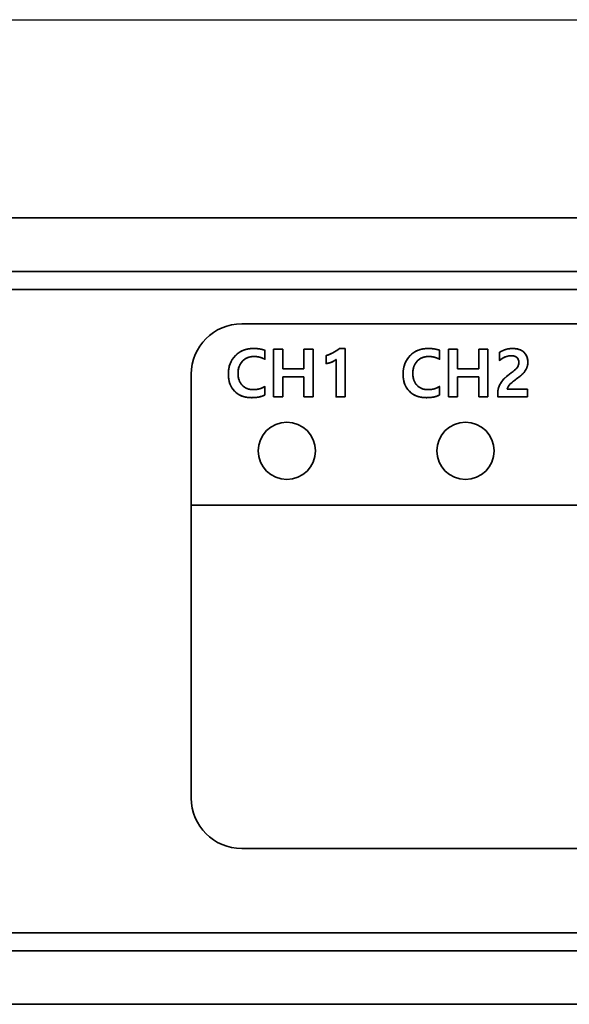
# Model space of a CAD drawing. Extents: x 1021 to 1441, y 202 to 499.
# Drawn here: x 1229 to 1245, y 238 to 266 of the extents above; entities that cross this region are included whole.
import ezdxf

# ---------------------------------------------------------------- set-up
doc = ezdxf.new("R2010")
doc.units = 0
doc.header["$LTSCALE"] = 5
doc.layers.get('0').update_dxf_attribs({"linetype": 'CONTINUOUS'})

# ---------------------------------------------------------------- blocks, each defined once
blk = doc.blocks.new('block_1320')
at = {"color": 7, "linetype": 'Continuous', "lineweight": 35}
blk.add_open_spline([(3.2, 1.6), (3.2, 2.484), (2.483, 3.2), (1.6, 3.2), (0.716, 3.2), (0, 2.484), (0, 1.6), (0, 0.717), (0.716, 0), (1.6, 0), (2.483, 0), (3.2, 0.717), (3.2, 1.6), (3.2, 1.6), (3.2, 1.6), (3.2, 1.6)], degree=3, knots=[0, 0, 0, 0, 0.2, 0.2, 0.2, 0.4, 0.4, 0.4, 0.6, 0.6, 0.6, 0.8, 0.8, 0.8, 1, 1, 1, 1], dxfattribs=at)
blk = doc.blocks.new('block_1323')
at = {"color": 7, "linetype": 'Continuous', "lineweight": 35}
blk.add_open_spline([(3.2, 1.6), (3.2, 2.484), (2.484, 3.2), (1.6, 3.2), (0.717, 3.2), (0, 2.484), (0, 1.6), (0, 0.717), (0.717, 0), (1.6, 0), (2.484, 0), (3.2, 0.717), (3.2, 1.6), (3.2, 1.6), (3.2, 1.6), (3.2, 1.6)], degree=3, knots=[0, 0, 0, 0, 0.2, 0.2, 0.2, 0.4, 0.4, 0.4, 0.6, 0.6, 0.6, 0.8, 0.8, 0.8, 1, 1, 1, 1], dxfattribs=at)
blk = doc.blocks.new('block_1328')
at = {"color": 7, "linetype": 'Continuous', "lineweight": 35}
blk.add_line((80.69, 0), (0, 0), dxfattribs=at)
blk = doc.blocks.new('block_1367')
at = {"color": 7, "linetype": 'Continuous', "lineweight": 35}
blk.add_line((0, 0), (430, 0), dxfattribs=at)
blk = doc.blocks.new('block_1368')
at = {"color": 7, "linetype": 'Continuous', "lineweight": 35}
blk.add_line((0, 0), (430, 0), dxfattribs=at)
blk = doc.blocks.new('block_1369')
at = {"color": 7, "linetype": 'Continuous', "lineweight": 35}
blk.add_line((0, 0), (430, 0), dxfattribs=at)
blk = doc.blocks.new('block_1370')
at = {"color": 7, "linetype": 'Continuous', "lineweight": 35}
blk.add_line((0, 0), (430, 0), dxfattribs=at)
blk = doc.blocks.new('block_1383')
at = {"color": 7, "linetype": 'Continuous', "lineweight": 35}
for p, q in [((2.534, 0.047), (2.534, 2.709)), ((2.534, 2.709), (3.049, 2.709)), ((2.534, 0.047), (2.534, 2.709)), ((2.534, 2.709), (3.049, 2.709)), ((3.049, 2.709), (3.049, 1.615)), ((3.049, 2.709), (3.049, 1.615)), ((4.232, 1.615), (4.232, 2.709)), ((4.232, 2.709), (4.747, 2.709)), ((4.232, 1.615), (4.232, 2.709)), ((4.232, 2.709), (4.747, 2.709)), ((4.747, 2.709), (4.747, 0.047)), ((4.747, 2.709), (4.747, 0.047)), ((3.049, 1.615), (4.232, 1.615)), ((3.049, 1.615), (4.232, 1.615)), ((4.232, 1.169), (3.049, 1.169)), ((3.049, 1.169), (3.049, 0.047)), ((4.232, 1.169), (3.049, 1.169)), ((3.049, 1.169), (3.049, 0.047)), ((4.232, 0.047), (4.232, 1.169)), ((4.232, 0.047), (4.232, 1.169)), ((3.049, 0.047), (2.534, 0.047)), ((3.049, 0.047), (2.534, 0.047)), ((4.747, 0.047), (4.232, 0.047)), ((4.747, 0.047), (4.232, 0.047))]:
    blk.add_line(p, q, dxfattribs=at)
for points, degree, knots in [([(2.047, 0.147), (1.854, 0.049), (1.603, 0), (1.295, 0), (0.901, 0), (0.586, 0.121), (0.351, 0.361), (0.117, 0.601), (0, 0.922), (0, 1.322), (0, 1.742), (0.13, 2.085), (0.392, 2.352), (0.654, 2.619), (0.989, 2.753), (1.399, 2.753), (1.658, 2.753), (1.873, 2.718), (2.047, 2.65)], 3, [0, 0, 0, 0, 0.166667, 0.166667, 0.166667, 0.333333, 0.333333, 0.333333, 0.5, 0.5, 0.5, 0.666667, 0.666667, 0.666667, 0.833333, 0.833333, 0.833333, 1, 1, 1, 1]), ([(2.047, 0.147), (1.963, 0.109), (1.871, 0.076), (1.773, 0.049), (1.669, 0.028), (1.557, 0.013), (1.438, 0.004), (1.313, 0), (1.156, 0.005), (1.003, 0.024), (0.86, 0.058), (0.726, 0.105), (0.601, 0.167), (0.486, 0.243), (0.38, 0.333), (0.285, 0.436), (0.203, 0.548), (0.135, 0.67), (0.081, 0.801), (0.041, 0.942), (0.014, 1.092), (0.001, 1.251), (0.003, 1.421), (0.019, 1.588), (0.051, 1.746), (0.098, 1.894), (0.16, 2.034), (0.238, 2.165), (0.332, 2.287), (0.44, 2.399), (0.558, 2.496), (0.685, 2.578), (0.82, 2.644), (0.964, 2.695), (1.117, 2.73), (1.279, 2.749), (1.43, 2.752), (1.535, 2.749), (1.634, 2.742), (1.729, 2.731), (1.819, 2.716), (1.903, 2.696), (1.983, 2.673), (2.047, 2.649), (2.047, 2.615), (2.047, 2.541), (2.047, 2.444), (2.047, 2.339), (2.047, 2.243), (2.047, 2.174), (2.047, 2.147), (1.97, 2.188), (1.89, 2.223), (1.807, 2.251), (1.721, 2.274), (1.632, 2.29), (1.54, 2.3), (1.446, 2.304), (1.338, 2.3), (1.233, 2.286), (1.135, 2.262), (1.043, 2.228), (0.958, 2.183), (0.878, 2.128), (0.805, 2.063), (0.739, 1.988), (0.683, 1.907), (0.636, 1.82), (0.598, 1.726), (0.57, 1.626), (0.552, 1.52), (0.543, 1.408), (0.544, 1.293), (0.553, 1.184), (0.572, 1.082), (0.6, 0.986), (0.637, 0.896), (0.683, 0.813), (0.738, 0.737), (0.802, 0.668), (0.873, 0.607), (0.949, 0.557), (1.031, 0.516), (1.12, 0.484), (1.214, 0.463), (1.315, 0.451), (1.419, 0.449), (1.519, 0.454), (1.616, 0.466), (1.71, 0.485), (1.802, 0.511), (1.89, 0.544), (1.976, 0.583), (2.047, 0.622), (2.047, 0.59), (2.047, 0.519), (2.047, 0.427), (2.047, 0.328), (2.047, 0.238), (2.047, 0.172), (2.047, 0.147)], 1, [0, 0, 0.008473, 0.017327, 0.026617, 0.036393, 0.046695, 0.05756, 0.069017, 0.083367, 0.097444, 0.110905, 0.123907, 0.136624, 0.149241, 0.161949, 0.174767, 0.187469, 0.200218, 0.213194, 0.226567, 0.240494, 0.255114, 0.270695, 0.286, 0.300701, 0.314959, 0.328953, 0.342871, 0.356906, 0.371156, 0.385149, 0.398938, 0.412715, 0.426674, 0.441004, 0.455877, 0.469737, 0.479302, 0.488428, 0.497135, 0.505443, 0.513377, 0.520962, 0.527229, 0.530329, 0.537107, 0.546047, 0.555637, 0.564361, 0.570706, 0.573158, 0.581152, 0.58914, 0.597169, 0.605285, 0.61353, 0.621948, 0.630576, 0.640486, 0.650124, 0.659367, 0.668337, 0.677165, 0.685989, 0.694947, 0.704048, 0.713082, 0.722147, 0.73136, 0.740834, 0.750673, 0.76097, 0.771495, 0.781489, 0.791009, 0.800141, 0.808986, 0.81765, 0.826251, 0.834881, 0.843362, 0.851745, 0.86016, 0.868738, 0.877599, 0.886856, 0.896416, 0.905543, 0.914473, 0.923253, 0.931931, 0.940556, 0.949182, 0.95659, 0.95952, 0.965926, 0.974376, 0.98344, 0.991686, 0.997683, 1, 1]), ([(2.047, 2.147), (1.867, 2.252), (1.661, 2.304), (1.432, 2.304), (1.163, 2.304), (0.948, 2.217), (0.785, 2.042), (0.624, 1.867), (0.542, 1.639), (0.542, 1.358), (0.542, 1.082), (0.619, 0.861), (0.774, 0.697), (0.928, 0.531), (1.133, 0.449), (1.39, 0.449), (1.633, 0.449), (1.852, 0.506), (2.047, 0.622)], 3, [0, 0, 0, 0, 0.166667, 0.166667, 0.166667, 0.333333, 0.333333, 0.333333, 0.5, 0.5, 0.5, 0.666667, 0.666667, 0.666667, 0.833333, 0.833333, 0.833333, 1, 1, 1, 1]), ([(6.535, 2.753), (6.535, 2.703), (6.535, 2.567), (6.535, 2.36), (6.535, 2.099), (6.535, 1.8), (6.535, 1.481), (6.535, 1.157), (6.535, 0.846), (6.535, 0.564), (6.535, 0.328), (6.535, 0.154), (6.535, 0.059), (6.532, 0.047), (6.515, 0.047), (6.482, 0.047), (6.438, 0.047), (6.385, 0.047), (6.327, 0.047), (6.267, 0.047), (6.207, 0.047), (6.152, 0.047), (6.103, 0.047), (6.064, 0.047), (6.039, 0.047), (6.03, 0.047), (6.03, 0.085), (6.03, 0.19), (6.03, 0.351), (6.03, 0.553), (6.03, 0.783), (6.03, 1.03), (6.03, 1.281), (6.03, 1.521), (6.03, 1.739), (6.03, 1.922), (6.03, 2.056), (6.03, 2.13), (6.023, 2.133), (6.008, 2.121), (5.993, 2.109), (5.977, 2.097), (5.959, 2.085), (5.941, 2.073), (5.922, 2.062), (5.902, 2.05), (5.882, 2.039), (5.86, 2.028), (5.837, 2.016), (5.814, 2.006), (5.789, 1.995), (5.764, 1.984), (5.739, 1.975), (5.714, 1.966), (5.688, 1.957), (5.663, 1.949), (5.637, 1.942), (5.611, 1.935), (5.585, 1.929), (5.559, 1.923), (5.532, 1.918), (5.506, 1.914), (5.479, 1.91), (5.465, 1.91), (5.465, 1.926), (5.465, 1.954), (5.465, 1.993), (5.465, 2.04), (5.465, 2.091), (5.465, 2.145), (5.465, 2.198), (5.465, 2.247), (5.465, 2.29), (5.465, 2.324), (5.465, 2.347), (5.465, 2.355), (5.529, 2.375), (5.591, 2.397), (5.654, 2.421), (5.715, 2.448), (5.776, 2.476), (5.837, 2.506), (5.897, 2.538), (5.956, 2.573), (6.015, 2.609), (6.073, 2.648), (6.131, 2.688), (6.188, 2.731), (6.218, 2.753), (6.229, 2.753), (6.249, 2.753), (6.277, 2.753), (6.31, 2.753), (6.347, 2.753), (6.385, 2.753), (6.423, 2.753), (6.458, 2.753), (6.488, 2.753), (6.513, 2.753), (6.529, 2.753), (6.535, 2.753)], 1, [0, 0, 0.006535, 0.024666, 0.052185, 0.086883, 0.126551, 0.168979, 0.211961, 0.253285, 0.290744, 0.322129, 0.34523, 0.357839, 0.359548, 0.361901, 0.366213, 0.372072, 0.379064, 0.386778, 0.394801, 0.402721, 0.410126, 0.416602, 0.421739, 0.425124, 0.426344, 0.431397, 0.445419, 0.466701, 0.493535, 0.524213, 0.557026, 0.590266, 0.622224, 0.651194, 0.675465, 0.693331, 0.703082, 0.704114, 0.706634, 0.709235, 0.711922, 0.714696, 0.717561, 0.720518, 0.723572, 0.726722, 0.729973, 0.733324, 0.736778, 0.740337, 0.743917, 0.747491, 0.75106, 0.754626, 0.75819, 0.761755, 0.765321, 0.76889, 0.772465, 0.776045, 0.779634, 0.783231, 0.78502, 0.787104, 0.790922, 0.796109, 0.8023, 0.80913, 0.816233, 0.823245, 0.829801, 0.835536, 0.840084, 0.84308, 0.84416, 0.852993, 0.861838, 0.870707, 0.879607, 0.888548, 0.897539, 0.906587, 0.915701, 0.924889, 0.934159, 0.943518, 0.952974, 0.957899, 0.959382, 0.9621, 0.965793, 0.9702, 0.975062, 0.980119, 0.985111, 0.989778, 0.99386, 0.997098, 0.999231, 1, 1]), ([(6.03, 2.139), (5.973, 2.088), (5.893, 2.039), (5.789, 1.995), (5.686, 1.951), (5.578, 1.922), (5.465, 1.908)], 3, [0, 0, 0, 0, 0.5, 0.5, 0.5, 1, 1, 1, 1])]:
    blk.add_open_spline(points, degree=degree, knots=knots, dxfattribs=at)
for points in [[(2.047, 2.65), (2.047, 2.65), (2.047, 2.147), (2.047, 2.147)], [(5.465, 2.355), (5.731, 2.434), (5.981, 2.567), (6.216, 2.753)], [(5.465, 1.908), (5.465, 1.908), (5.465, 2.355), (5.465, 2.355)], [(6.216, 2.753), (6.216, 2.753), (6.535, 2.753), (6.535, 2.753)], [(6.535, 2.753), (6.535, 2.753), (6.535, 0.047), (6.535, 0.047)], [(6.03, 0.047), (6.03, 0.047), (6.03, 2.139), (6.03, 2.139)], [(2.047, 0.622), (2.047, 0.622), (2.047, 0.147), (2.047, 0.147)], [(6.535, 0.047), (6.535, 0.047), (6.03, 0.047), (6.03, 0.047)]]:
    blk.add_open_spline(points, degree=3, dxfattribs=at)
blk = doc.blocks.new('block_1382')
at = {"color": 7}
blk.add_blockref('block_1383', (0, 0), dxfattribs=at)
blk = doc.blocks.new('block_1385')
at = {"color": 7, "linetype": 'Continuous', "lineweight": 35}
for p, q in [((2.534, 0.047), (2.534, 2.709)), ((2.534, 2.709), (3.05, 2.709)), ((2.534, 0.047), (2.534, 2.709)), ((2.534, 2.709), (3.05, 2.709)), ((3.05, 2.709), (3.05, 1.615)), ((3.05, 2.709), (3.05, 1.615)), ((4.233, 1.615), (4.233, 2.709)), ((4.233, 2.709), (4.748, 2.709)), ((4.233, 1.615), (4.233, 2.709)), ((4.233, 2.709), (4.748, 2.709)), ((4.748, 2.709), (4.748, 0.047)), ((4.748, 2.709), (4.748, 0.047)), ((3.05, 1.615), (4.233, 1.615)), ((3.05, 1.615), (4.233, 1.615)), ((4.233, 1.169), (3.05, 1.169)), ((3.05, 1.169), (3.05, 0.047)), ((4.233, 1.169), (3.05, 1.169)), ((3.05, 1.169), (3.05, 0.047)), ((4.233, 0.047), (4.233, 1.169)), ((4.233, 0.047), (4.233, 1.169)), ((3.05, 0.047), (2.534, 0.047)), ((3.05, 0.047), (2.534, 0.047)), ((4.748, 0.047), (4.233, 0.047)), ((4.748, 0.047), (4.233, 0.047))]:
    blk.add_line(p, q, dxfattribs=at)
for points, degree, knots in [([(2.048, 0.147), (1.855, 0.049), (1.604, 0), (1.295, 0), (0.901, 0), (0.586, 0.121), (0.352, 0.361), (0.117, 0.601), (0, 0.922), (0, 1.322), (0, 1.742), (0.131, 2.085), (0.393, 2.352), (0.654, 2.619), (0.99, 2.753), (1.4, 2.753), (1.658, 2.753), (1.874, 2.718), (2.048, 2.65)], 3, [0, 0, 0, 0, 0.166667, 0.166667, 0.166667, 0.333333, 0.333333, 0.333333, 0.5, 0.5, 0.5, 0.666667, 0.666667, 0.666667, 0.833333, 0.833333, 0.833333, 1, 1, 1, 1]), ([(2.048, 0.147), (1.963, 0.109), (1.872, 0.076), (1.774, 0.049), (1.669, 0.028), (1.558, 0.013), (1.439, 0.004), (1.314, 0), (1.157, 0.005), (1.004, 0.024), (0.86, 0.058), (0.726, 0.105), (0.602, 0.167), (0.486, 0.243), (0.381, 0.333), (0.285, 0.436), (0.203, 0.548), (0.135, 0.67), (0.081, 0.801), (0.041, 0.942), (0.014, 1.092), (0.001, 1.251), (0.003, 1.421), (0.019, 1.588), (0.051, 1.746), (0.098, 1.894), (0.161, 2.034), (0.239, 2.165), (0.332, 2.287), (0.441, 2.399), (0.558, 2.496), (0.685, 2.578), (0.821, 2.644), (0.965, 2.695), (1.118, 2.73), (1.279, 2.749), (1.431, 2.752), (1.535, 2.749), (1.635, 2.742), (1.729, 2.731), (1.819, 2.716), (1.904, 2.696), (1.983, 2.673), (2.048, 2.649), (2.048, 2.615), (2.048, 2.541), (2.048, 2.444), (2.048, 2.339), (2.048, 2.243), (2.048, 2.174), (2.048, 2.147), (1.97, 2.188), (1.89, 2.223), (1.807, 2.251), (1.721, 2.274), (1.632, 2.29), (1.541, 2.3), (1.446, 2.304), (1.338, 2.3), (1.234, 2.286), (1.136, 2.262), (1.044, 2.228), (0.958, 2.183), (0.879, 2.128), (0.806, 2.063), (0.74, 1.988), (0.683, 1.907), (0.636, 1.82), (0.599, 1.726), (0.571, 1.626), (0.553, 1.52), (0.544, 1.408), (0.544, 1.293), (0.554, 1.184), (0.573, 1.082), (0.601, 0.986), (0.638, 0.896), (0.684, 0.813), (0.739, 0.737), (0.803, 0.668), (0.873, 0.607), (0.95, 0.557), (1.032, 0.516), (1.12, 0.484), (1.215, 0.463), (1.316, 0.451), (1.42, 0.449), (1.519, 0.454), (1.616, 0.466), (1.71, 0.485), (1.802, 0.511), (1.89, 0.544), (1.976, 0.583), (2.048, 0.622), (2.048, 0.59), (2.048, 0.519), (2.048, 0.427), (2.048, 0.328), (2.048, 0.238), (2.048, 0.172), (2.048, 0.147)], 1, [0, 0, 0.008473, 0.017326, 0.026615, 0.03639, 0.046692, 0.057555, 0.069012, 0.08338, 0.097473, 0.110941, 0.123943, 0.136653, 0.149259, 0.16195, 0.174774, 0.187486, 0.20024, 0.213217, 0.22659, 0.240517, 0.255135, 0.270715, 0.28602, 0.300721, 0.314982, 0.32898, 0.342902, 0.356939, 0.371182, 0.385164, 0.398949, 0.412728, 0.426693, 0.44103, 0.455909, 0.469762, 0.479311, 0.488432, 0.49714, 0.505455, 0.513396, 0.520987, 0.527255, 0.530356, 0.537133, 0.546073, 0.555661, 0.564385, 0.570729, 0.573181, 0.581191, 0.589187, 0.597218, 0.605333, 0.613581, 0.622006, 0.630652, 0.640546, 0.650173, 0.659412, 0.66838, 0.677206, 0.686024, 0.694969, 0.704075, 0.713115, 0.72218, 0.73139, 0.740862, 0.750698, 0.760993, 0.771518, 0.781511, 0.79103, 0.800162, 0.809005, 0.817669, 0.82627, 0.834898, 0.843379, 0.851761, 0.860176, 0.868753, 0.877613, 0.88687, 0.896421, 0.905528, 0.914445, 0.923218, 0.931896, 0.94053, 0.949169, 0.956594, 0.959524, 0.965929, 0.974379, 0.983441, 0.991687, 0.997683, 1, 1]), ([(2.048, 2.147), (1.867, 2.252), (1.662, 2.304), (1.432, 2.304), (1.164, 2.304), (0.948, 2.217), (0.786, 2.042), (0.624, 1.867), (0.543, 1.639), (0.543, 1.358), (0.543, 1.082), (0.62, 0.861), (0.774, 0.697), (0.929, 0.531), (1.134, 0.449), (1.391, 0.449), (1.633, 0.449), (1.852, 0.506), (2.048, 0.622)], 3, [0, 0, 0, 0, 0.166667, 0.166667, 0.166667, 0.333333, 0.333333, 0.333333, 0.5, 0.5, 0.5, 0.666667, 0.666667, 0.666667, 0.833333, 0.833333, 0.833333, 1, 1, 1, 1]), ([(5.833, 0.472), (5.973, 0.472), (6.296, 0.472), (6.659, 0.472), (6.917, 0.472), (6.962, 0.46), (6.962, 0.369), (6.962, 0.234), (6.962, 0.109), (6.962, 0.047), (6.789, 0.047), (6.328, 0.047), (5.79, 0.047), (5.388, 0.047), (5.299, 0.051), (5.299, 0.09), (5.299, 0.153), (5.299, 0.214), (5.299, 0.247), (5.302, 0.324), (5.311, 0.415), (5.328, 0.502), (5.351, 0.586), (5.382, 0.667), (5.419, 0.745), (5.462, 0.821), (5.511, 0.894), (5.566, 0.966), (5.634, 1.04), (5.73, 1.129), (5.855, 1.235), (6.009, 1.358), (6.17, 1.48), (6.239, 1.536), (6.298, 1.59), (6.348, 1.642), (6.388, 1.694), (6.42, 1.746), (6.445, 1.8), (6.462, 1.856), (6.472, 1.915), (6.475, 1.978), (6.469, 2.052), (6.453, 2.118), (6.427, 2.176), (6.391, 2.227), (6.345, 2.27), (6.287, 2.303), (6.219, 2.327), (6.139, 2.341), (6.048, 2.346), (5.899, 2.333), (5.753, 2.293), (5.609, 2.228), (5.468, 2.136), (5.392, 2.087), (5.392, 2.184), (5.392, 2.329), (5.392, 2.463), (5.392, 2.528), (5.524, 2.609), (5.677, 2.677), (5.839, 2.724), (6.008, 2.748), (6.185, 2.751), (6.351, 2.735), (6.499, 2.698), (6.628, 2.643), (6.74, 2.568), (6.832, 2.475), (6.902, 2.367), (6.951, 2.244), (6.977, 2.106), (6.983, 1.975), (6.979, 1.898), (6.969, 1.825), (6.953, 1.755), (6.931, 1.69), (6.905, 1.629), (6.874, 1.57), (6.84, 1.513), (6.803, 1.459), (6.761, 1.408), (6.717, 1.359), (6.67, 1.311), (6.619, 1.264), (6.566, 1.22), (6.511, 1.176), (6.455, 1.133), (6.399, 1.09), (6.341, 1.047), (6.279, 1), (6.18, 0.923), (6.093, 0.852), (6.021, 0.785), (5.961, 0.724), (5.915, 0.668), (5.879, 0.614), (5.854, 0.564), (5.838, 0.517), (5.833, 0.472)], 1, [0, 0, 0.012212, 0.040452, 0.072126, 0.094642, 0.098695, 0.106627, 0.118441, 0.129392, 0.134737, 0.149837, 0.190059, 0.237027, 0.272189, 0.279936, 0.283412, 0.288928, 0.294241, 0.297104, 0.303853, 0.311788, 0.319536, 0.327155, 0.334702, 0.342254, 0.349869, 0.357592, 0.365469, 0.374216, 0.385683, 0.400009, 0.417215, 0.434914, 0.44258, 0.44957, 0.455919, 0.461671, 0.466963, 0.472135, 0.477296, 0.482532, 0.488045, 0.494495, 0.500422, 0.506001, 0.51144, 0.516947, 0.522749, 0.529086, 0.536153, 0.544095, 0.55717, 0.570414, 0.584222, 0.598939, 0.606809, 0.615281, 0.627899, 0.639595, 0.645304, 0.658862, 0.673502, 0.688167, 0.70314, 0.71861, 0.733168, 0.74645, 0.758757, 0.77047, 0.781893, 0.793148, 0.804688, 0.816944, 0.828422, 0.835181, 0.841631, 0.847826, 0.853825, 0.859677, 0.865463, 0.871215, 0.876961, 0.882721, 0.888523, 0.894406, 0.900375, 0.906434, 0.912559, 0.918729, 0.92495, 0.931218, 0.938012, 0.948971, 0.958745, 0.96735, 0.97481, 0.981196, 0.986797, 0.991726, 0.99608, 1, 1]), ([(5.299, 0.248), (5.299, 0.391), (5.324, 0.524), (5.373, 0.645), (5.422, 0.766), (5.491, 0.879), (5.582, 0.985), (5.673, 1.09), (5.865, 1.252), (6.157, 1.47), (6.27, 1.555), (6.351, 1.636), (6.401, 1.713), (6.451, 1.79), (6.475, 1.876), (6.475, 1.971), (6.475, 2.09), (6.44, 2.181), (6.371, 2.248), (6.302, 2.313), (6.194, 2.346), (6.048, 2.346), (5.82, 2.346), (5.602, 2.255), (5.392, 2.075)], 3, [0, 0, 0, 0, 0.125, 0.125, 0.125, 0.25, 0.25, 0.25, 0.375, 0.375, 0.375, 0.5, 0.5, 0.5, 0.625, 0.625, 0.625, 0.75, 0.75, 0.75, 0.875, 0.875, 0.875, 1, 1, 1, 1]), ([(5.392, 2.529), (5.607, 2.678), (5.849, 2.753), (6.121, 2.753), (6.395, 2.753), (6.608, 2.686), (6.758, 2.552), (6.908, 2.418), (6.983, 2.233), (6.983, 1.997), (6.983, 1.875), (6.964, 1.767), (6.925, 1.673), (6.885, 1.579), (6.834, 1.494), (6.769, 1.417), (6.705, 1.341), (6.63, 1.269), (6.546, 1.204), (6.463, 1.138), (6.377, 1.073), (6.289, 1.007), (6.126, 0.887), (6.01, 0.783), (5.939, 0.698), (5.868, 0.613), (5.833, 0.537), (5.833, 0.472)], 3, [0, 0, 0, 0, 0.111111, 0.111111, 0.111111, 0.222222, 0.222222, 0.222222, 0.333333, 0.333333, 0.333333, 0.444444, 0.444444, 0.444444, 0.555556, 0.555556, 0.555556, 0.666667, 0.666667, 0.666667, 0.777778, 0.777778, 0.777778, 0.888889, 0.888889, 0.888889, 1, 1, 1, 1])]:
    blk.add_open_spline(points, degree=degree, knots=knots, dxfattribs=at)
for points in [[(2.048, 2.65), (2.048, 2.65), (2.048, 2.147), (2.048, 2.147)], [(5.392, 2.075), (5.392, 2.075), (5.392, 2.529), (5.392, 2.529)], [(2.048, 0.622), (2.048, 0.622), (2.048, 0.147), (2.048, 0.147)], [(5.299, 0.047), (5.299, 0.047), (5.299, 0.248), (5.299, 0.248)], [(6.962, 0.047), (6.962, 0.047), (5.299, 0.047), (5.299, 0.047)], [(5.833, 0.472), (5.833, 0.472), (6.962, 0.472), (6.962, 0.472)], [(6.962, 0.472), (6.962, 0.472), (6.962, 0.047), (6.962, 0.047)]]:
    blk.add_open_spline(points, degree=3, dxfattribs=at)
blk = doc.blocks.new('block_1384')
at = {"color": 7}
blk.add_blockref('block_1385', (0, 0), dxfattribs=at)
blk = doc.blocks.new('block_1319')
at = {"color": 7, "linetype": 'Continuous', "lineweight": 35}
for p, q in [((0, 44), (430, 44)), ((430, 0), (0, 0))]:
    blk.add_line(p, q, dxfattribs=at)
for points in [[(326.655, 35.255), (326.655, 36.813), (327.919, 38.077), (329.477, 38.077)], [(329.477, 38.077), (329.477, 38.077), (404.523, 38.077), (404.523, 38.077)], [(326.655, 11.54), (326.655, 11.54), (326.655, 35.255), (326.655, 35.255)], [(329.477, 8.717), (327.919, 8.717), (326.655, 9.981), (326.655, 11.54)], [(404.523, 8.717), (404.523, 8.717), (329.477, 8.717), (329.477, 8.717)]]:
    blk.add_open_spline(points, degree=3, dxfattribs=at)
at = {"color": 7}
for name, p in [('block_1368', (0, 41)), ('block_1367', (0, 40)), ('block_1382', (328.73, 33.944)), ('block_1384', (338.505, 33.944)), ('block_1320', (330.401, 29.367)), ('block_1323', (340.4, 29.367)), ('block_1328', (326.655, 27.93)), ('block_1370', (0, 4)), ('block_1369', (0, 3))]:
    blk.add_blockref(name, p, dxfattribs=at)

msp = doc.modelspace()

# ---------------------------------------------------------------- linework, layer by layer
at = {"lineweight": 25}
msp.add_line((1076.839, 266.006), (1279.839, 266.006), dxfattribs=at)

# ---------------------------------------------------------------- block references
at = {"lineweight": 25, "xscale": 0.5, "yscale": 0.5, "zscale": 0.5}
msp.add_blockref('block_1319', (1070.839, 238.459), dxfattribs=at)

doc.saveas('drawing.dxf')
